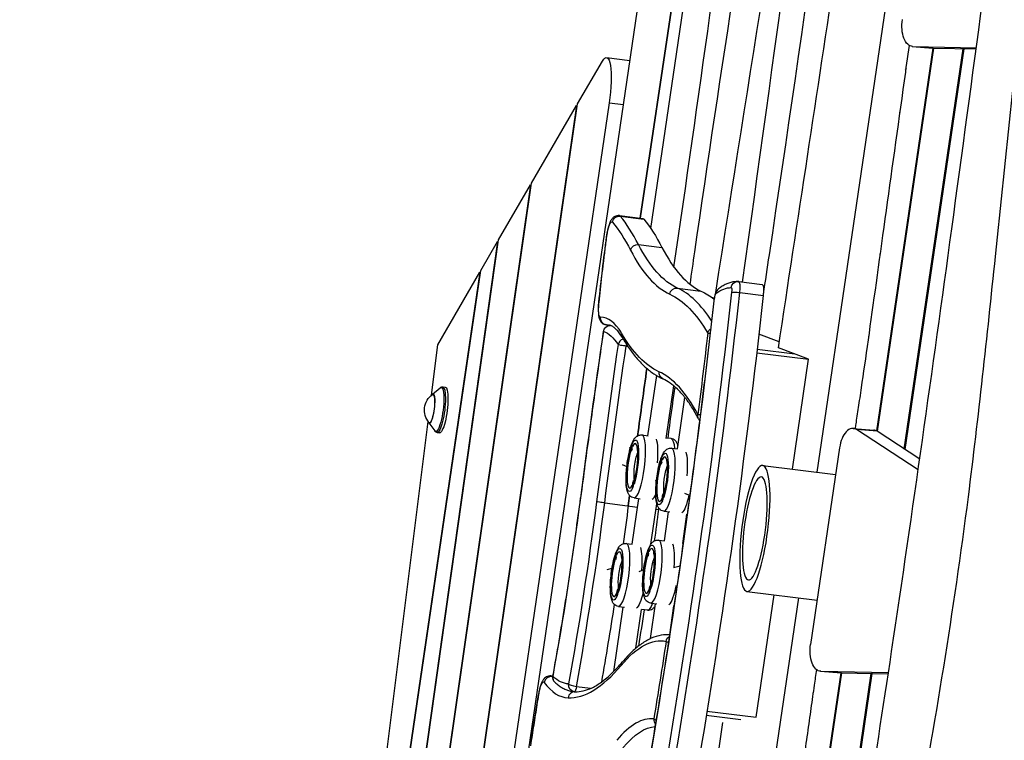
# Model space of a CAD drawing. Units: millimetres. Extents: x -8092 to 5597, y -7084 to 8160.
# Drawn here: x -1755 to -902, y 4592 to 5216 of the extents above; entities that cross this region are included whole.
import ezdxf

# ---------------------------------------------------------------- set-up
doc = ezdxf.new("R2010")
doc.units = ezdxf.units.MM
doc.header["$LTSCALE"] = 20
doc.linetypes.add('HIDDEN', pattern=[9.525, 6.35, -3.175])
doc.layers.add('2d', color=230, linetype='Continuous')
doc.layers.add('CSA-SafetyZone', color=63, linetype='HIDDEN')

msp = doc.modelspace()

# ---------------------------------------------------------------- linework, layer by layer
at = {"layer": '2d'}
for p, q in [((-1208.39, 5035.05), (-1156.32, 5389.58)), ((-1179.23, 5302.78), (-1217.98, 5044.1)), ((-1217.36, 5044.02), (-1178.39, 5304.24)), ((-1064.25, 4823.97), (-1000.73, 5256.48)), ((-1397.65, 4015.85), (-1218.59, 5235.02)), ((-964.06, 5191.49), (-1012.97, 4859.79)), ((-963.43, 5191.47), (-1012.4, 4859.45)), ((-988.9, 4844.13), (-937.96, 5190.95)), ((-937.34, 5190.94), (-988.33, 4843.76)), ((-981.94, 5192.95), (-964.15, 5191.49)), ((-981.6, 5192.93), (-926.41, 5191.82)), ((-981.6, 5192.93), (-963.81, 5191.48)), ((-963.81, 5191.48), (-926.56, 5190.72)), ((-1271.91, 5143.22), (-1250.43, 5180.2)), ((-1246.87, 5183.3), (-1226.56, 5180.76)), ((-990.37, 5151.12), (-991, 5151.12)), ((-1272.75, 5141.78), (-1435.08, 4020.53)), ((-1434.46, 4020.45), (-1271.91, 5143.22)), ((-1244.53, 5144.08), (-1410.01, 4017.39)), ((-1311.8, 5074.55), (-1272.75, 5141.78)), ((-1272.75, 5141.78), (-1272.13, 5141.71)), ((-1244.53, 5144.08), (-1232.17, 5142.54)), ((-993.15, 5135.75), (-992.52, 5135.75)), ((-1312.63, 5073.11), (-1463.38, 4024.06)), ((-1462.76, 4023.99), (-1311.8, 5074.55)), ((-1340.44, 5025.24), (-1312.63, 5073.11)), ((-1312.63, 5073.11), (-1312.02, 5073.04)), ((-1001.33, 5072.36), (-1001.96, 5072.36)), ((-1004.01, 5057.56), (-1003.38, 5057.56)), ((-1235.66, 5046.31), (-1215.27, 5043.76)), ((-1234.92, 5045.84), (-1214.53, 5043.29)), ((-1451.91, 4235.52), (-1340.44, 5025.24)), ((-1341.27, 5023.81), (-1452.53, 4235.56)), ((-1355.82, 4998.75), (-1341.27, 5023.81)), ((-1341.27, 5023.81), (-1340.65, 5023.73)), ((-1219.18, 5021.33), (-1198.8, 5018.78)), ((-1009.6, 5012.72), (-1010.23, 5012.72)), ((-1498.33, 4028.43), (-1355.82, 4998.75)), ((-1356.66, 4997.31), (-1493.48, 4065.79)), ((-1393.15, 4934.5), (-1356.66, 4997.31)), ((-1356.66, 4997.31), (-1356.05, 4997.23)), ((-1012.28, 4997.93), (-1011.65, 4997.93)), ((-1185.43, 4983.54), (-1165.04, 4980.99)), ((-1175.32, 4987.48), (-1174.31, 4987.36)), ((-1132.26, 4989.16), (-1111.87, 4986.61)), ((-1153.38, 4974.51), (-1155.69, 4975.39)), ((-1131.37, 4979.64), (-1110.98, 4977.09)), ((-1016.81, 4965.46), (-1016.18, 4965.46)), ((-1016.8, 4965.5), (-1016.18, 4965.5)), ((-1247.11, 4951.66), (-1243.76, 4951.24)), ((-1247, 4951.65), (-1243.8, 4951.26)), ((-1097.16, 4936.95), (-1114.77, 4943.68)), ((-1020.18, 4941.5), (-1019.55, 4941.5)), ((-1398.62, 4890.71), (-1393.15, 4934.5)), ((-1229.89, 4933.22), (-1228.4, 4933.04)), ((-1071.71, 4921.87), (-1097.93, 4931.89)), ((-1020.47, 4935.01), (-1021.1, 4935.01)), ((-1116.66, 4927.47), (-1071.71, 4921.85)), ((-1116.3, 4930.56), (-1083.82, 4926.5)), ((-1085.69, 4826.65), (-1071.71, 4921.87)), ((-1210.92, 4855.61), (-1203.36, 4907.72)), ((-1397.78, 4891.66), (-1390.94, 4897.22)), ((-1388.75, 4897.97), (-1386.63, 4897.82)), ((-1195.08, 4853.32), (-1188.49, 4898.79)), ((-1185.27, 4844.14), (-1178.9, 4888.79)), ((-1501.73, 4065.79), (-1401.46, 4867.95)), ((-1400.88, 4866.83), (-1395.62, 4859.76)), ((-1393.69, 4858.49), (-1391.59, 4858.11)), ((-1216.13, 4856.28), (-1210.91, 4855.63)), ((-1033.05, 4861.93), (-1015.26, 4860.48)), ((-1012.45, 4859.48), (-1030.24, 4860.93)), ((-976.81, 4826.11), (-1030.24, 4860.93)), ((-975.49, 4835.39), (-1012.45, 4859.48)), ((-1224.78, 4848.44), (-1224.99, 4848.47)), ((-1224.74, 4848.43), (-1224.94, 4848.45)), ((-1190.89, 4853.13), (-1195.03, 4853.65)), ((-1227.18, 4845.48), (-1226.12, 4845.04)), ((-1225.4, 4842.47), (-1225.74, 4842.52)), ((-1225.01, 4842.78), (-1225.1, 4842.64)), ((-1190.42, 4844.79), (-1185.27, 4844.15)), ((-1169.43, 4841.88), (-1169.36, 4842.33)), ((-1169.38, 4842.16), (-1169.39, 4842.16)), ((-1044.9, 4845.29), (-1070.04, 4674.81)), ((-1233.26, 4830.68), (-1229.25, 4829.02)), ((-1199.69, 4830.98), (-1200.02, 4831.02)), ((-1199.29, 4831.28), (-1199.38, 4831.15)), ((-1199.07, 4836.95), (-1199.28, 4836.98)), ((-1199.03, 4836.94), (-1199.23, 4836.96)), ((-1111.51, 4829.88), (-1048.34, 4821.98)), ((-1172.91, 4820.46), (-1172.28, 4820.19)), ((-1223.12, 4816.7), (-1223.45, 4816.74)), ((-1223.11, 4816.69), (-1223.4, 4816.72)), ((-1204.64, 4816.83), (-1203.65, 4816.47)), ((-1223.99, 4810.76), (-1224.19, 4810.78)), ((-1197.4, 4805.21), (-1197.73, 4805.25)), ((-1197.39, 4805.19), (-1197.68, 4805.23)), ((-1179.26, 4805.77), (-1174.5, 4803.74)), ((-1248.43, 4797.39), (-1219.88, 4793.82)), ((-1224.55, 4761.62), (-1218.81, 4801.19)), ((-1222.95, 4801.71), (-1217.67, 4801.05)), ((-1208.36, 4761.77), (-1203.28, 4796.77)), ((-1198.27, 4799.27), (-1198.48, 4799.29)), ((-1201.82, 4791.56), (-1204, 4791.83)), ((-1197.24, 4790.22), (-1192.06, 4789.57)), ((-1196.6, 4764.57), (-1193.02, 4789.69)), ((-1180.76, 4762.31), (-1177.15, 4787.71)), ((-1176.7, 4787.65), (-1177.17, 4787.71)), ((-1229.77, 4762.29), (-1224.55, 4761.64)), ((-1201.75, 4765.22), (-1196.6, 4764.57)), ((-1180.22, 4762.53), (-1180.72, 4762.59)), ((-1238.42, 4754.45), (-1238.62, 4754.48)), ((-1238.38, 4754.44), (-1238.58, 4754.46)), ((-1210.41, 4757.38), (-1210.61, 4757.4)), ((-1210.36, 4757.36), (-1210.56, 4757.39)), ((-1239.04, 4748.48), (-1239.37, 4748.52)), ((-1238.64, 4748.78), (-1238.73, 4748.65)), ((-1211.02, 4751.41), (-1211.36, 4751.45)), ((-1210.63, 4751.71), (-1210.72, 4751.58)), ((-1246.19, 4739.86), (-1242.07, 4740.8)), ((-1218.47, 4737.99), (-1214.65, 4739.79)), ((-1188.8, 4741.6), (-1183.04, 4742.81)), ((-1236.75, 4722.7), (-1237.08, 4722.75)), ((-1236.74, 4722.69), (-1237.03, 4722.73)), ((-1209.61, 4719.69), (-1209.81, 4719.72)), ((-1208.74, 4725.63), (-1209.07, 4725.67)), ((-1208.73, 4725.62), (-1209.02, 4725.65)), ((-1185.99, 4725.84), (-1185.5, 4725.94)), ((-1125.16, 4720.73), (-1064.39, 4713.13)), ((-1237.62, 4716.77), (-1237.83, 4716.79)), ((-1208.67, 4679.89), (-1204.36, 4710.11)), ((-1208.58, 4710.64), (-1203.4, 4709.99)), ((-1160.05, 4171.73), (-1080.24, 4715.11)), ((-1117.25, 4611.81), (-1101.68, 4717.8)), ((-1240.52, 4651.5), (-1232.44, 4707.2)), ((-1236.59, 4707.72), (-1231.31, 4707.06)), ((-1221.45, 4671.5), (-1216.56, 4705.21)), ((-1211.34, 4704.56), (-1216.62, 4705.22)), ((-1192.04, 4683.16), (-1188.48, 4708.13)), ((-1188.15, 4708.09), (-1188.51, 4708.13)), ((-1043.89, 4650.15), (-1105.01, 4235.66)), ((-1043.27, 4650.11), (-1104.38, 4235.65)), ((-1061.45, 4651.58), (-1043.66, 4650.13)), ((-1061.11, 4651.57), (-1002.6, 4650.38)), ((-1061.11, 4651.57), (-1043.32, 4650.11)), ((-1043.32, 4650.11), (-1002.76, 4649.29)), ((-1294.83, 4647.53), (-1293.33, 4647.34)), ((-1294.01, 4646.95), (-1293.39, 4646.88)), ((-1088.96, 4162.84), (-1017.47, 4649.59)), ((-1016.85, 4649.58), (-1088.35, 4162.77)), ((-1260.68, 4636.7), (-1272.86, 4638.22)), ((-1068.24, 4632.67), (-1067.61, 4632.67)), ((-1159.81, 4617.12), (-1117.25, 4611.8)), ((-1160.39, 4613.47), (-1130.4, 4609.72))]:
    msp.add_line(p, q, dxfattribs=at)
at = {"layer": '2d', "extrusion": (0, 0, -1)}
for centre, radius, start, end in [((1243.67, 4945.12), 6, 8.14809, 92.92461), ((1387.59, 4877.78), 17, 320.96598, 53.28405), ((1161.85, 4873.22), 6, 313.15527, 332.12916), ((1287.41, 4646.35), 6, 312.67989, 10.31028)]:
    msp.add_arc(centre, radius, start, end, dxfattribs=at)
for centre, major_axis, ratio, start_param, end_param in [((-980.31, 5212.88), (1.63, 19.93), 0.526691, 3.109246, 4.835039), ((-1251.21, 5148.57), (4.34, 34.73), 0.206375, -0.452075, 1.674491), ((-1235.89, 5040.03), (4.63, 3.81), 0.960297, 3.974293, 5.54509), ((-1217.75, 5023.91), (2.48, 19.85), 0.206375, 0, 0.193046), ((-1366.04, 4131.59), (116.71, 933.66), 0.206375, 0.193046, 0.292056), ((-1243.97, 5027.19), (1.74, 13.89), 0.206375, -1.53157, 0.193046), ((-1392.25, 4134.87), (115.96, 927.71), 0.206375, 0.193046, 0.292056), ((-1167.61, 5002.54), (49.15, 393.21), 0.206375, 4.606659, 4.751615), ((-1240.94, 5027.36), (-5.95, 0.79), 0.038372, -0.208024, 0), ((-1220.25, 5015.67), (5.33, 2.76), 0.937039, 3.773828, 5.344624), ((-1072.18, 5801.15), (102.58, 820.67), 0.206375, 3.205858, 3.433649), ((-1186.25, 4977.61), (2.48, 5.46), 0.976453, 4.416822, 5.987618), ((-1179.72, 4645.48), (42.29, 338.35), 0.206375, -0.198584, -0.020125), ((-1133.02, 4983.21), (0.16, 6), 0.978275, -1.475672, 0), ((-1139.32, 4979.97), (0.5, 3.97), 0.206375, -0.020125, 1.504641), ((-1113.11, 4976.69), (1.24, 9.92), 0.206375, 0, 1.504641), ((-1469.01, 4917.83), (192.9, 1543.23), 0.206375, 1.504641, 1.773878), ((-1316.94, 4076.88), (113.1, 904.82), 0.206375, 0.064265, 0.26314), ((-1442.8, 4914.55), (193.65, 1549.18), 0.206375, 1.504641, 1.773878), ((-1290.72, 4073.6), (113.85, 910.78), 0.206375, 0.064265, 0.129979), ((-1147.39, 4974.11), (-5.96, 0.66), 0.062986, 0, 0.208288), ((-1152.36, 4974.99), (0.5, 3.97), 0.206375, 4.647973, 6.084602), ((-1132.65, 4979.4), (-5.96, 0.66), 0.064684, 0.208311, 1.779108), ((-1250.45, 4972.24), (1.74, 13.89), 0.206375, 3.114532, 4.606659), ((-1247.66, 4970.4), (-5.97, 0.61), 0.103262, 0, 0.209002), ((-1246.29, 4957.61), (-0.04, 6), 0.978115, 3.26918, 4.839976), ((-1243.67, 4945.12), (1.72, 5.75), 0.977885, 4.549537, 6.042412), ((-1285.63, 4627.94), (40.45, 323.61), 0.206375, -0.02706, 0), ((-1153.33, 4943.76), (5.18, 3.03), 0.944792, 3.822919, 4.688011), ((-795.01, 4684.79), (291.59, 2332.71), 0.206375, -1.546425, -1.48448), ((-1243.67, 4945.12), (-5.94, 0.85), 0.084354, -0.208623, 0), ((-1291.45, 4628.67), (39.71, 317.66), 0.206375, 0.034662, 0.24781), ((-1228.14, 4943.91), (5.18, 3.03), 0.944709, 3.141593, 3.822328), ((-1078.01, 5801.88), (111.76, 894.1), 0.206375, 3.205858, 3.405058), ((-1469.01, 4917.83), (182.98, 1463.85), 0.206375, 1.526803, 1.574977), ((-1153.33, 4943.76), (-5.96, 0.69), 0.043032, 0.208064, 0.94361), ((-789.19, 4684.06), (282.41, 2259.29), 0.206375, -1.546425, -1.486117), ((-1231.05, 4933.88), (-5.94, 0.85), 0.082757, 4.503794, 6.074591), ((-1231.05, 4933.88), (0.74, 5.95), 0.206375, 1.357026, 1.655475), ((-768.8, 4681.52), (282.41, 2259.29), 0.206375, -1.519534, -1.493571), ((-1195.56, 4910.38), (2.48, 5.46), 0.976453, 3.141593, 4.416822), ((-1392.45, 4878.39), (2.4, 19.16), 0.206375, -0.212421, 3.354013), ((-1391.18, 4878.23), (2.47, 19.74), 0.206375, -0.011054, 3.152646), ((-1389.07, 4877.96), (2.48, 19.86), 0.206375, -0.011054, 3.152646), ((-742.58, 4678.24), (282.41, 2259.29), 0.206375, -1.518977, -1.499235), ((-1398.78, 4879.18), (1.59, 12.7), 0.206375, -0.422258, 3.563851), ((-1398.78, 4879.18), (1.55, 12.4), 0.206375, -0.195654, 3.337247), ((-1161.85, 4873.22), (5.3, 2.8), 0.938545, 3.141593, 3.782491), ((-1161.85, 4873.22), (-5.95, 0.75), 0.004091, -0.943143, -0.20787), ((-1224.4, 4829.6), (2.79, 22.33), 0.206375, -0.598245, 2.335021), ((-1194.3, 4825.84), (3.41, 27.29), 0.206375, 0, 0.793503), ((-1224.4, 4829.6), (2.79, 22.33), 0.206375, 2.547709, 5.424131), ((-1211.09, 4843.71), (7.29, 13.11), 0.975105, 4.136553, 4.337911), ((-1219.54, 4829), (1.8, 14.39), 0.206375, 3.793984, 5.630794), ((-1198.68, 4818.11), (2.79, 22.33), 0.206375, -0.598245, 2.335021), ((-1198.68, 4818.11), (2.79, 22.33), 0.206375, 2.547709, 5.424131), ((-1185.38, 4832.22), (7.29, 13.11), 0.975105, 4.136553, 4.337911), ((-1193.83, 4817.5), (1.8, 14.39), 0.206375, 3.793984, 5.630794), ((-1209.55, 4811.98), (7.29, 13.11), 0.975105, 4.136553, 4.337911), ((-768.8, 4681.52), (282.41, 2259.29), 0.206375, -1.546425, -1.542442), ((-1204.98, 4827.18), (3.41, 27.29), 0.206375, 2.478923, 2.951165), ((-1204.98, 4827.18), (3.41, 27.29), 0.206375, 2.478923, 2.951165), ((-1179.26, 4815.68), (3.41, 27.29), 0.206375, 1.981359, 2.939047), ((-1179.26, 4815.68), (3.41, 27.29), 0.206375, 1.981359, 2.939047), ((-1402.95, 4834.81), (90.7, 725.57), 0.206375, 1.595168, 1.815952), ((-1263.35, 4801.07), (-5.95, 0.77), 0.023845, -0.207929, 0), ((-1249.64, 4797.68), (-5.95, 0.77), 0.023845, 4.50446, 6.075257), ((-1376.73, 4831.53), (91.44, 731.53), 0.206375, 1.595168, 1.640148), ((-1376.73, 4831.53), (91.44, 731.53), 0.206375, 1.595168, 1.640148), ((-1183.84, 4800.49), (7.29, 13.11), 0.975105, 4.136553, 4.337911), ((-1350.52, 4828.25), (91.44, 731.53), 0.206375, 1.595168, 1.632236), ((-742.58, 4678.24), (282.41, 2259.29), 0.206375, -1.546425, -1.545805), ((-1210.02, 4738.54), (2.79, 22.33), 0.206375, -0.598245, 2.335021), ((-1238.03, 4735.61), (2.79, 22.33), 0.206375, -0.598245, 2.335021), ((-1210.02, 4738.54), (2.79, 22.33), 0.206375, 2.547709, 5.424131), ((-1196.72, 4752.64), (7.29, 13.11), 0.975105, 4.136553, 4.337911), ((-1238.03, 4735.61), (2.79, 22.33), 0.206375, 2.547709, 5.424131), ((-1224.73, 4749.72), (7.29, 13.11), 0.975105, 4.136553, 4.337911), ((-1233.18, 4735), (1.8, 14.39), 0.206375, 3.793984, 5.630794), ((-1205.16, 4737.93), (1.8, 14.39), 0.206375, 3.793984, 5.630794), ((-1223.18, 4717.99), (7.29, 13.11), 0.975105, 4.136553, 4.337911), ((-1218.61, 4733.18), (3.41, 27.29), 0.206375, 2.045616, 2.951165), ((-1218.61, 4733.18), (3.41, 27.29), 0.206375, 2.045616, 2.951165), ((-1195.17, 4720.91), (7.29, 13.11), 0.975105, 4.136553, 4.337911), ((-1190.6, 4736.11), (3.41, 27.29), 0.206375, 1.934497, 2.939047), ((-1190.6, 4736.11), (3.41, 27.29), 0.206375, 1.934497, 2.939047), ((-1376.73, 4831.53), (91.44, 731.53), 0.206375, 1.712529, 1.806752), ((-1376.73, 4831.53), (91.44, 731.53), 0.206375, 1.712529, 1.806752), ((-1207.93, 4731.85), (3.41, 27.29), 0.206375, 2.446688, 3.141593), ((-1350.52, 4828.25), (91.44, 731.53), 0.206375, 1.714359, 1.758377), ((-1264.97, 4135.62), (67.77, 542.17), 0.206375, -0.307518, 0.017942), ((-1469.01, 4917.83), (182.98, 1463.85), 0.206375, 1.709907, 1.756561), ((-1189.38, 4676.72), (1.26, 5.87), 0.978316, 4.627531, 5.584579), ((-1059.82, 4671.52), (1.63, 19.93), 0.526691, 3.109246, 4.835039), ((-1228.42, 4655.86), (-4.59, 3.87), 0.932571, -0.608571, 0), ((-1303.13, 4628.41), (1.74, 13.89), 0.206375, -1.398712, 0.216144), ((-1218.84, 5085.83), (56.49, 451.89), 0.206375, 3.350153, 3.357737), ((-1287.41, 4646.35), (-5.9, 1.07), 0.254754, -0.21507, 0), ((-1224.66, 5086.56), (55.74, 445.93), 0.206375, 3.133961, 3.288041), ((-1273.87, 4639.82), (0.52, 5.98), 0.978445, 3.194304, 4.748558), ((-1273.87, 4639.82), (-5.91, 1.05), 0.237483, 4.498305, 6.069101), ((-1273.87, 4639.82), (0.74, 5.95), 0.206375, 1.815952, 3.08705), ((-1106.48, 4415.83), (136.86, 1094.87), 0.206375, -1.439602, -1.398712), ((-1259.15, 4134.89), (58.59, 468.75), 0.206375, -0.307518, -0.041124)]:
    msp.add_ellipse(centre, major_axis=major_axis, ratio=ratio, start_param=start_param, end_param=end_param, dxfattribs=at)
at = {"layer": '2d'}
for centre, major_axis, ratio, start_param, end_param in [((-962.52, 5211.43), (1.63, 19.93), 0.526691, 3.141593, 3.173939), ((-1238.14, 5026.46), (2.48, 19.85), 0.206375, -0.193046, 0), ((-1386.43, 4134.14), (116.71, 933.66), 0.206375, -0.292056, -0.193046), ((-1051.79, 5798.61), (102.58, 820.67), 0.206375, 2.849537, 3.077328), ((-1078.01, 5801.88), (103.33, 826.62), 0.206375, 2.849537, 3.077328), ((-1311.11, 4076.15), (113.85, 910.78), 0.206375, -0.241614, -0.064265), ((-1146.21, 4978.17), (-3.62, 4.78), 0.959243, 0, 0.818787), ((-1133.5, 4979.24), (1.24, 9.92), 0.206375, -1.504641, 0), ((-1469.01, 4917.83), (184.47, 1475.75), 0.206375, 4.505343, 4.776805), ((-1463.19, 4917.1), (193.65, 1549.18), 0.206375, 4.509307, 4.778545), ((-1291.45, 4628.67), (41.2, 329.56), 0.206375, -0.263466, 0.02706), ((-1244.63, 4971.51), (2.48, 19.85), 0.206375, 3.141593, 3.168653), ((-795.01, 4684.79), (283.16, 2265.24), 0.206375, 1.486117, 1.546425), ((-1231.05, 4933.88), (5.08, 3.19), 0.948582, 1.2737, 2.431385), ((-768.8, 4681.52), (282.41, 2259.29), 0.206375, 1.493571, 1.519534), ((-1316.94, 4076.88), (104.67, 837.35), 0.206375, -0.28666, -0.064265), ((-1219.54, 4829), (3.41, 27.29), 0.206375, 3.141593, 6.283185), ((-1034.68, 4842), (1.63, 19.93), 0.526691, -0.277647, 1.448146), ((-1016.89, 4840.54), (1.63, 19.93), 0.526691, -0.277647, 0), ((-1225.36, 4845.49), (0.37, 2.98), 0.206375, -0.08299, 3.058603), ((-1225.36, 4845.49), (0.37, 2.98), 0.206375, 3.058603, 6.200195), ((-1211.09, 4843.71), (7.29, 13.11), 0.975105, 1.743916, 1.945274), ((-1224.4, 4829.6), (2.42, 19.35), 0.206375, 3.985585, 6.84401), ((-1208.86, 4827.66), (3.41, 27.29), 0.206375, -1.377513, -0.380644), ((-1208.86, 4827.66), (3.41, 27.29), 0.206375, -1.377513, -0.380644), ((-1224.4, 4829.6), (2.42, 19.35), 0.206375, 0.861005, 3.656553), ((-1224.98, 4845.44), (0.37, 2.98), 0.206375, 3.245785, 4.442217), ((-1198.68, 4818.11), (2.42, 19.35), 0.206375, 3.985585, 6.84401), ((-1193.83, 4817.5), (3.41, 27.29), 0.206375, 3.141593, 6.283185), ((-1183.15, 4816.17), (3.41, 27.29), 0.206375, -1.366928, -0.368526), ((-1183.15, 4816.17), (3.41, 27.29), 0.206375, -1.366928, -0.368526), ((-1198.68, 4818.11), (2.42, 19.35), 0.206375, 0.861005, 3.656553), ((-1199.65, 4834), (0.37, 2.98), 0.206375, -0.08299, 3.058603), ((-1199.65, 4834), (0.37, 2.98), 0.206375, 3.058603, 6.200195), ((-1185.38, 4832.22), (7.29, 13.11), 0.975105, 1.743916, 1.945274), ((-1199.26, 4833.95), (0.37, 2.98), 0.206375, 3.245785, 4.442217), ((-1118.33, 4775.3), (6.82, 54.58), 0.206375, 3.141593, 9.424778), ((-1223.82, 4813.76), (0.37, 2.98), 0.206375, -0.08299, 3.058603), ((-1223.82, 4813.76), (0.37, 2.98), 0.206375, 3.058603, 6.200195), ((-1209.55, 4811.98), (7.29, 13.11), 0.975105, 1.743916, 1.945274), ((-768.8, 4681.52), (282.41, 2259.29), 0.206375, 1.542442, 1.546425), ((-1198.1, 4802.27), (0.37, 2.98), 0.206375, -0.08299, 3.058603), ((-1198.1, 4802.27), (0.37, 2.98), 0.206375, 3.058603, 6.200195), ((-1183.84, 4800.49), (7.29, 13.11), 0.975105, 1.743916, 1.945274), ((-1402.95, 4834.81), (82.26, 658.1), 0.206375, 4.448996, 4.688017), ((-1397.12, 4834.08), (91.44, 731.53), 0.206375, 4.467233, 4.688017), ((-1233.18, 4735), (3.41, 27.29), 0.206375, 3.141593, 6.283185), ((-1205.16, 4737.93), (3.41, 27.29), 0.206375, 3.141593, 6.283185), ((-1194.48, 4736.59), (3.41, 27.29), 0.206375, -1.356327, -0.368526), ((-1194.48, 4736.59), (3.41, 27.29), 0.206375, -1.356327, -0.368526), ((-1239, 4751.5), (0.37, 2.98), 0.206375, -0.08299, 3.058603), ((-1239, 4751.5), (0.37, 2.98), 0.206375, 3.058603, 6.200195), ((-1224.73, 4749.72), (7.29, 13.11), 0.975105, 1.743916, 1.945274), ((-1238.03, 4735.61), (2.42, 19.35), 0.206375, 3.985585, 6.84401), ((-1222.5, 4733.67), (3.41, 27.29), 0.206375, -1.347099, -0.380644), ((-1222.5, 4733.67), (3.41, 27.29), 0.206375, -1.347099, -0.380644), ((-1210.98, 4754.43), (0.37, 2.98), 0.206375, -0.08299, 3.058603), ((-1210.98, 4754.43), (0.37, 2.98), 0.206375, 3.058603, 6.200195), ((-1196.72, 4752.64), (7.29, 13.11), 0.975105, 1.743916, 1.945274), ((-1210.6, 4754.38), (0.37, 2.98), 0.206375, 3.245785, 4.442217), ((-1210.02, 4738.54), (2.42, 19.35), 0.206375, 3.985585, 6.84401), ((-1238.03, 4735.61), (2.42, 19.35), 0.206375, 0.861005, 3.656553), ((-1238.61, 4751.45), (0.37, 2.98), 0.206375, 3.245785, 4.442217), ((-1210.02, 4738.54), (2.42, 19.35), 0.206375, 0.861005, 3.656553), ((-1237.45, 4719.77), (0.37, 2.98), 0.206375, -0.08299, 3.058603), ((-1237.45, 4719.77), (0.37, 2.98), 0.206375, 3.058603, 6.200195), ((-1223.18, 4717.99), (7.29, 13.11), 0.975105, 1.743916, 1.945274), ((-1209.44, 4722.69), (0.37, 2.98), 0.206375, -0.08299, 3.058603), ((-1209.44, 4722.69), (0.37, 2.98), 0.206375, 3.058603, 6.200195), ((-1195.17, 4720.91), (7.29, 13.11), 0.975105, 1.743916, 1.945274), ((-1189.38, 4676.72), (-5.93, 0.92), 0.135678, 0.209837, 0.947877), ((-1193.96, 5339.72), (88.87, 710.93), 0.206375, 3.15941, 3.449111), ((-1042.03, 4670.06), (1.63, 19.93), 0.526691, 3.141593, 3.173939), ((-1295, 4641.17), (4.85, 3.54), 0.955706, 0.793743, 2.364539), ((-1224.66, 5086.56), (57.23, 457.84), 0.206375, 2.925449, 3.15941), ((-1297.31, 4627.68), (2.48, 19.85), 0.206375, -0.216144, 0), ((-1287.41, 4646.35), (4.07, 4.41), 0.967999, 2.176043, 3.141593), ((-1274.37, 4627.85), (0.23, 6), 0.978318, 0, 1.486527), ((-1299.84, 4630.41), (-5.92, 0.96), 0.16755, 0, 0.210894), ((-1264.97, 4135.62), (59.34, 474.7), 0.206375, 0.002774, 0.307518), ((-1200.08, 4609.62), (0.66, 5.96), 0.978469, 1.557645, 2.453256), ((-1200.08, 4609.62), (-5.92, 0.97), 0.180722, 0.211401, 0.951627)]:
    msp.add_ellipse(centre, major_axis=major_axis, ratio=ratio, start_param=start_param, end_param=end_param, dxfattribs=at)
at = {"layer": '2d', "extrusion": (0, 0, -1)}
msp.add_ellipse((-1118.33, 4775.3), major_axis=(5.58, 44.65), ratio=0.206375, dxfattribs=at)
at = {"layer": '2d'}
for points, knots in [([(-998.13, 4410.01), (-992.06, 4442.65), (-986, 4475.27), (-962.25, 4605.89), (-945.88, 4704.11), (-924.45, 4872.06), (-917.04, 4941.52), (-900.68, 5099.59), (-891.86, 5188.26), (-869.45, 5362.57), (-855.32, 5448.13), (-827.83, 5598.29), (-815.21, 5663.07), (-781.47, 5838.87), (-761.17, 5950.05), (-738.87, 6095.22), (-733.93, 6128.83), (-729.16, 6162.47)], [0.001486, 0.001486, 0.001486, 0.001486, 10.000047, 10.000047, 40.008043, 40.008043, 61.082491, 61.082491, 87.956775, 87.956775, 114.065223, 114.065223, 133.945132, 133.945132, 167.992845, 167.992845, 178.2427, 178.2427, 178.2427, 178.2427]), ([(-1062.94, 4276.02), (-1057.31, 4308.69), (-1051.77, 4341.37), (-1030.02, 4472.18), (-1014.58, 4570.45), (-981.54, 4790.76), (-964.37, 4912.76), (-929.74, 5166.13), (-912.29, 5297.56), (-877.58, 5552.58), (-860.53, 5676.1), (-840.78, 5819.87), (-838.01, 5840.04), (-835.25, 5860.21)], [0, 0, 0, 0, 10.000043, 10.000043, 40.001053, 40.001053, 77.233885, 77.233885, 117.29568, 117.29568, 154.844711, 154.844711, 160.970498, 160.970498, 160.970498, 160.970498]), ([(-1110.87, 4978.21), (-1109.16, 4989.58), (-1076.87, 5204.36), (-1046.37, 5419.86), (-1019.52, 5624.55)], [0.7350756, 0.7350756, 0.7350756, 0.7350756, 0.7466369, 0.9535158, 0.9535158, 0.9535158, 0.9535158]), ([(-1174.4, 4986.75), (-1173.07, 4996.13), (-1149.19, 5162.88), (-1122.76, 5328.71), (-1099.26, 5485.73)], [0.7249092, 0.7249092, 0.7249092, 0.7249092, 0.7344191, 0.8940927, 0.8940927, 0.8940927, 0.8940927]), ([(-1031.29, 4861.79), (-1031.08, 4863.1), (-1030.86, 4864.45), (-1029.96, 4870.22), (-1029.22, 4874.98), (-1027.64, 4885.45), (-1026.79, 4891.15), (-1024.1, 4909.52), (-1022.1, 4923.45), (-1015.62, 4969.26), (-1010.65, 5005.14), (-1000.02, 5081.84), (-994.37, 5122.66), (-987.26, 5173.33), (-985.81, 5183.56), (-984.38, 5193.72)], [0.4325327, 0.4325327, 0.4325327, 0.4325327, 0.4375, 0.4375, 0.453125, 0.453125, 0.46875, 0.46875, 0.5, 0.5, 0.5625, 0.5625, 0.625, 0.625, 0.6408655, 0.6408655, 0.6408655, 0.6408655]), ([(-1235.66, 5046.31), (-1236.42, 5046.4), (-1237.19, 5046.36), (-1238.63, 5046.05), (-1239.27, 5045.78), (-1240.48, 5045.1), (-1240.98, 5044.68), (-1242.02, 5043.65), (-1242.44, 5043.06), (-1243.48, 5041.41), (-1243.94, 5040.35), (-1244.8, 5038.01), (-1245.18, 5036.74), (-1245.87, 5034.02), (-1246.18, 5032.57), (-1246.61, 5030.11), (-1246.76, 5029.14), (-1246.89, 5028.16)], [1.674491, 1.674491, 1.674491, 1.674491, 1.74634, 1.74634, 1.82566, 1.82566, 1.928695, 1.928695, 2.092413, 2.092413, 2.398727, 2.398727, 2.705041, 2.705041, 3.011355, 3.011355, 3.206061, 3.206061, 3.206061, 3.206061]), ([(-1246.89, 5028.16), (-1247.39, 5024.35), (-1247.89, 5020.54), (-1248.86, 5012.92), (-1249.33, 5009.11), (-1250.25, 5001.48), (-1250.7, 4997.67), (-1251.58, 4990.04), (-1252.01, 4986.23), (-1252.84, 4978.62), (-1253.24, 4974.81), (-1253.63, 4971.01)], [3.2060606, 3.2060606, 3.2060606, 3.2060606, 3.235052, 3.235052, 3.2640433, 3.2640433, 3.2930347, 3.2930347, 3.322026, 3.322026, 3.3510174, 3.3510174, 3.3510174, 3.3510174]), ([(-1149.84, 4982.96), (-1150.37, 4982.55), (-1150.71, 4982.18), (-1151.39, 4981.34), (-1151.63, 4980.93), (-1152.12, 4979.99), (-1152.3, 4979.51), (-1152.62, 4978.55), (-1152.75, 4978.09), (-1152.98, 4977.13), (-1153.07, 4976.65), (-1153.23, 4975.7), (-1153.3, 4975.24), (-1153.35, 4974.77)], [1.873075, 1.873075, 1.873075, 1.873075, 1.993207, 1.993207, 2.181308, 2.181308, 2.468634, 2.468634, 2.75596, 2.75596, 3.043286, 3.043286, 3.309704, 3.309704, 3.309704, 3.309704]), ([(-1132.86, 4989.21), (-1134.04, 4989.24), (-1135.23, 4989.17), (-1137.58, 4988.84), (-1138.75, 4988.58), (-1141.05, 4987.88), (-1142.19, 4987.44), (-1144.43, 4986.41), (-1145.53, 4985.82), (-1147.7, 4984.5), (-1148.77, 4983.76), (-1149.84, 4982.96)], [1.6946161, 1.6946161, 1.6946161, 1.6946161, 1.7303077, 1.7303077, 1.7659994, 1.7659994, 1.8016911, 1.8016911, 1.8373828, 1.8373828, 1.8730745, 1.8730745, 1.8730745, 1.8730745]), ([(-1132.26, 4989.16), (-1132.3, 4989.17), (-1132.34, 4989.17), (-1132.42, 4989.18), (-1132.46, 4989.18), (-1132.54, 4989.19), (-1132.58, 4989.19), (-1132.66, 4989.2), (-1132.7, 4989.2), (-1132.78, 4989.2), (-1132.82, 4989.21), (-1132.86, 4989.21)], [1.67449083, 1.67449083, 1.67449083, 1.67449083, 1.67851587, 1.67851587, 1.68254092, 1.68254092, 1.68656597, 1.68656597, 1.69059101, 1.69059101, 1.69461606, 1.69461606, 1.69461606, 1.69461606]), ([(-1208.97, 4577.48), (-1204.57, 4603.45), (-1200.31, 4629.59), (-1192.04, 4682.13), (-1188.04, 4708.53), (-1180.31, 4761.5), (-1176.59, 4788.08), (-1169.44, 4841.34), (-1166.01, 4868.02), (-1159.45, 4921.4), (-1156.32, 4948.1), (-1153.35, 4974.77)], [6.1798336, 6.1798336, 6.1798336, 6.1798336, 6.2341261, 6.2341261, 6.2884187, 6.2884187, 6.3427112, 6.3427112, 6.3970037, 6.3970037, 6.4512962, 6.4512962, 6.4512962, 6.4512962]), ([(-1253.63, 4971.01), (-1253.78, 4969.54), (-1253.89, 4968.07), (-1253.99, 4965.26), (-1254, 4963.92), (-1253.88, 4961.39), (-1253.77, 4960.21), (-1253.36, 4957.94), (-1253.12, 4956.87), (-1252.22, 4955.11), (-1251.93, 4954.63), (-1250.99, 4953.49), (-1250.25, 4952.8), (-1248.57, 4951.98), (-1247.85, 4951.75), (-1247.11, 4951.66)], [3.351017, 3.351017, 3.351017, 3.351017, 3.644031, 3.644031, 3.937044, 3.937044, 4.230057, 4.230057, 4.52307, 4.52307, 4.624233, 4.624233, 4.745904, 4.745904, 4.816083, 4.816083, 4.816083, 4.816083]), ([(-1233.32, 4940.89), (-1234.18, 4942.37), (-1235.05, 4943.68), (-1236.78, 4945.98), (-1237.63, 4946.97), (-1239.3, 4948.62), (-1240.11, 4949.29), (-1241.66, 4950.35), (-1242.39, 4950.73), (-1243.81, 4951.29), (-1244.49, 4951.46), (-1245.18, 4951.55)], [1.4110252, 1.4110252, 1.4110252, 1.4110252, 1.4637184, 1.4637184, 1.5164115, 1.5164115, 1.5691046, 1.5691046, 1.6217977, 1.6217977, 1.6744908, 1.6744908, 1.6744908, 1.6744908]), ([(-1249.61, 4945.97), (-1250.98, 4936.39), (-1252.34, 4926.8), (-1255.04, 4907.61), (-1256.38, 4898.01), (-1259.03, 4878.8), (-1260.34, 4869.19), (-1262.94, 4849.96), (-1264.23, 4840.35), (-1266.79, 4821.1), (-1268.05, 4811.47), (-1269.3, 4801.84)], [3.15897047, 3.15897047, 3.15897047, 3.15897047, 3.17135947, 3.17135947, 3.18374847, 3.18374847, 3.19613747, 3.19613747, 3.20852648, 3.20852648, 3.22091548, 3.22091548, 3.22091548, 3.22091548]), ([(-1233.32, 4940.89), (-1231.26, 4937.37), (-1229.16, 4934.07), (-1224.82, 4927.9), (-1222.6, 4925.04), (-1218.04, 4919.76), (-1215.69, 4917.35), (-1210.88, 4912.98), (-1208.41, 4911.03), (-1203.33, 4907.61), (-1200.72, 4906.13), (-1198.04, 4904.92)], [4.5526179, 4.5526179, 4.5526179, 4.5526179, 4.592458, 4.592458, 4.6322982, 4.6322982, 4.6721383, 4.6721383, 4.7119784, 4.7119784, 4.7518186, 4.7518186, 4.7518186, 4.7518186]), ([(-1390.94, 4897.22), (-1390.84, 4897.31), (-1390.72, 4897.39), (-1390.49, 4897.55), (-1390.36, 4897.62), (-1390.08, 4897.75), (-1389.94, 4897.81), (-1389.62, 4897.9), (-1389.46, 4897.94), (-1389.11, 4897.98), (-1388.93, 4897.99), (-1388.75, 4897.97)], [2.4056489, 2.4056489, 2.4056489, 2.4056489, 2.4459223, 2.4459223, 2.4861957, 2.4861957, 2.5264691, 2.5264691, 2.5667425, 2.5667425, 2.6070158, 2.6070158, 2.6070158, 2.6070158]), ([(-1167.16, 4870.42), (-1169.1, 4874.1), (-1171.09, 4877.51), (-1175.12, 4883.77), (-1177.16, 4886.62), (-1181.28, 4891.76), (-1183.37, 4894.06), (-1187.55, 4898.09), (-1189.65, 4899.82), (-1193.85, 4902.76), (-1195.95, 4903.97), (-1198.04, 4904.92)], [1.3878306, 1.3878306, 1.3878306, 1.3878306, 1.4323097, 1.4323097, 1.4767888, 1.4767888, 1.5212678, 1.5212678, 1.5657469, 1.5657469, 1.6102259, 1.6102259, 1.6102259, 1.6102259]), ([(-1393.69, 4858.49), (-1393.87, 4858.52), (-1394.04, 4858.57), (-1394.36, 4858.7), (-1394.52, 4858.77), (-1394.8, 4858.94), (-1394.92, 4859.04), (-1395.16, 4859.23), (-1395.26, 4859.33), (-1395.46, 4859.54), (-1395.54, 4859.65), (-1395.62, 4859.76)], [5.7707161, 5.7707161, 5.7707161, 5.7707161, 5.8109895, 5.8109895, 5.8512629, 5.8512629, 5.8915363, 5.8915363, 5.9318097, 5.9318097, 5.9720831, 5.9720831, 5.9720831, 5.9720831]), ([(-1224.96, 4848.46), (-1224.22, 4850.35), (-1223.48, 4851.93), (-1221.79, 4854.08), (-1221.16, 4854.76), (-1219.4, 4855.85), (-1218.33, 4856.28), (-1216.77, 4856.34), (-1216.45, 4856.32), (-1216.13, 4856.28)], [5.5150987, 5.5150987, 5.5150987, 5.5150987, 5.8702836, 5.8702836, 6.0352395, 6.0352395, 6.1669682, 6.1669682, 6.2001955, 6.2001955, 6.2001955, 6.2001955]), ([(-1184.89, 4846.77), (-1185.08, 4847.46), (-1185.3, 4848.13), (-1185.95, 4849.6), (-1186.39, 4850.41), (-1187.83, 4851.9), (-1188.76, 4852.59), (-1190.26, 4853.02), (-1190.57, 4853.09), (-1190.89, 4853.13)], [5.8954971, 5.8954971, 5.8954971, 5.8954971, 6.0362632, 6.0362632, 6.2012192, 6.2012192, 6.3329478, 6.3329478, 6.3661751, 6.3661751, 6.3661751, 6.3661751]), ([(-1222.95, 4801.71), (-1223.75, 4801.81), (-1224.51, 4802.08), (-1225.85, 4802.82), (-1226.4, 4803.31), (-1227.46, 4804.49), (-1227.86, 4805.19), (-1228.92, 4807.47), (-1229.25, 4809.07), (-1229.83, 4813.19), (-1229.96, 4815.8), (-1229.9, 4821.11), (-1229.76, 4823.72), (-1229.29, 4828.98), (-1228.96, 4831.61), (-1228.13, 4836.74), (-1227.63, 4839.22), (-1226.74, 4842.92), (-1226.37, 4844.25), (-1225.99, 4845.49)], [3.058603, 3.058603, 3.058603, 3.058603, 3.141653, 3.141653, 3.236175, 3.236175, 3.376844, 3.376844, 3.711737, 3.711737, 4.121204, 4.121204, 4.466235, 4.466235, 4.801138, 4.801138, 5.136141, 5.136141, 5.3407, 5.3407, 5.3407, 5.3407]), ([(-1220.53, 4845.11), (-1220.53, 4845.11), (-1220.52, 4845.09), (-1220.47, 4844.94), (-1220.39, 4844.7), (-1220.22, 4843.89), (-1220.12, 4843.25), (-1219.95, 4841.51), (-1219.89, 4840.35), (-1219.86, 4837.61), (-1219.91, 4836), (-1220.13, 4832.55), (-1220.31, 4830.7), (-1220.78, 4827.02), (-1221.08, 4825.17), (-1221.74, 4821.73), (-1222.12, 4820.13), (-1222.71, 4817.99), (-1222.92, 4817.31), (-1223.12, 4816.7)], [6.526475, 6.526475, 6.526475, 6.526475, 6.583115, 6.583115, 6.73279, 6.73279, 6.938834, 6.938834, 7.19636, 7.19636, 7.483993, 7.483993, 7.784472, 7.784472, 8.0882, 8.0882, 8.387898, 8.387898, 8.545456, 8.545456, 8.545456, 8.545456]), ([(-1199.24, 4836.97), (-1198.5, 4838.86), (-1197.76, 4840.44), (-1196.07, 4842.58), (-1195.44, 4843.27), (-1193.68, 4844.36), (-1192.61, 4844.79), (-1191.05, 4844.85), (-1190.73, 4844.83), (-1190.42, 4844.79)], [5.5150987, 5.5150987, 5.5150987, 5.5150987, 5.8702836, 5.8702836, 6.0352395, 6.0352395, 6.1669682, 6.1669682, 6.2001955, 6.2001955, 6.2001955, 6.2001955]), ([(-1197.24, 4790.22), (-1198.03, 4790.32), (-1198.79, 4790.58), (-1200.14, 4791.33), (-1200.69, 4791.82), (-1201.75, 4793), (-1202.14, 4793.7), (-1203.2, 4795.98), (-1203.54, 4797.58), (-1204.11, 4801.7), (-1204.24, 4804.31), (-1204.19, 4809.62), (-1204.05, 4812.23), (-1203.57, 4817.48), (-1203.24, 4820.12), (-1202.41, 4825.25), (-1201.92, 4827.73), (-1201.02, 4831.42), (-1200.66, 4832.75), (-1200.27, 4834)], [3.058603, 3.058603, 3.058603, 3.058603, 3.141653, 3.141653, 3.236175, 3.236175, 3.376844, 3.376844, 3.711737, 3.711737, 4.121204, 4.121204, 4.466235, 4.466235, 4.801138, 4.801138, 5.136141, 5.136141, 5.3407, 5.3407, 5.3407, 5.3407]), ([(-1194.82, 4833.62), (-1194.82, 4833.62), (-1194.81, 4833.6), (-1194.75, 4833.45), (-1194.68, 4833.2), (-1194.5, 4832.4), (-1194.4, 4831.76), (-1194.23, 4830.02), (-1194.17, 4828.85), (-1194.15, 4826.11), (-1194.2, 4824.51), (-1194.41, 4821.06), (-1194.59, 4819.21), (-1195.06, 4815.52), (-1195.36, 4813.68), (-1196.03, 4810.24), (-1196.4, 4808.64), (-1196.99, 4806.5), (-1197.2, 4805.82), (-1197.41, 4805.21)], [6.526475, 6.526475, 6.526475, 6.526475, 6.583115, 6.583115, 6.73279, 6.73279, 6.938834, 6.938834, 7.19636, 7.19636, 7.483993, 7.483993, 7.784472, 7.784472, 8.0882, 8.0882, 8.387898, 8.387898, 8.545456, 8.545456, 8.545456, 8.545456]), ([(-1293.31, 4647.42), (-1291.49, 4657.45), (-1289.7, 4667.56), (-1286.22, 4687.89), (-1284.53, 4698.12), (-1281.23, 4718.66), (-1279.62, 4728.99), (-1276.51, 4749.71), (-1275, 4760.1), (-1272.08, 4780.94), (-1270.66, 4791.39), (-1269.3, 4801.84)], [6.1234864, 6.1234864, 6.1234864, 6.1234864, 6.1712908, 6.1712908, 6.2190951, 6.2190951, 6.2668994, 6.2668994, 6.3147038, 6.3147038, 6.3625081, 6.3625081, 6.3625081, 6.3625081]), ([(-1238.59, 4754.47), (-1237.85, 4756.36), (-1237.11, 4757.94), (-1235.42, 4760.08), (-1234.79, 4760.77), (-1233.03, 4761.86), (-1231.96, 4762.29), (-1230.4, 4762.35), (-1230.08, 4762.33), (-1229.77, 4762.29)], [5.5150987, 5.5150987, 5.5150987, 5.5150987, 5.8702836, 5.8702836, 6.0352395, 6.0352395, 6.1669682, 6.1669682, 6.2001955, 6.2001955, 6.2001955, 6.2001955]), ([(-1210.58, 4757.4), (-1209.84, 4759.29), (-1209.1, 4760.87), (-1207.41, 4763.01), (-1206.78, 4763.69), (-1205.02, 4764.78), (-1203.95, 4765.22), (-1202.39, 4765.27), (-1202.07, 4765.26), (-1201.75, 4765.22)], [5.5150987, 5.5150987, 5.5150987, 5.5150987, 5.8702836, 5.8702836, 6.0352395, 6.0352395, 6.1669682, 6.1669682, 6.2001955, 6.2001955, 6.2001955, 6.2001955]), ([(-1208.58, 4710.64), (-1209.37, 4710.74), (-1210.13, 4711.01), (-1211.47, 4711.76), (-1212.02, 4712.24), (-1213.08, 4713.43), (-1213.48, 4714.12), (-1214.54, 4716.4), (-1214.87, 4718), (-1215.45, 4722.12), (-1215.58, 4724.74), (-1215.52, 4730.05), (-1215.39, 4732.66), (-1214.91, 4737.91), (-1214.58, 4740.55), (-1213.75, 4745.67), (-1213.25, 4748.16), (-1212.36, 4751.85), (-1211.99, 4753.18), (-1211.61, 4754.42)], [3.058603, 3.058603, 3.058603, 3.058603, 3.141653, 3.141653, 3.236175, 3.236175, 3.376844, 3.376844, 3.711737, 3.711737, 4.121204, 4.121204, 4.466235, 4.466235, 4.801138, 4.801138, 5.136141, 5.136141, 5.3407, 5.3407, 5.3407, 5.3407]), ([(-1206.15, 4754.04), (-1206.15, 4754.04), (-1206.14, 4754.02), (-1206.09, 4753.87), (-1206.01, 4753.63), (-1205.84, 4752.83), (-1205.74, 4752.18), (-1205.57, 4750.44), (-1205.51, 4749.28), (-1205.49, 4746.54), (-1205.53, 4744.93), (-1205.75, 4741.48), (-1205.93, 4739.64), (-1206.4, 4735.95), (-1206.7, 4734.11), (-1207.37, 4730.66), (-1207.74, 4729.06), (-1208.33, 4726.92), (-1208.54, 4726.24), (-1208.74, 4725.63)], [6.526475, 6.526475, 6.526475, 6.526475, 6.583115, 6.583115, 6.73279, 6.73279, 6.938834, 6.938834, 7.19636, 7.19636, 7.483993, 7.483993, 7.784472, 7.784472, 8.0882, 8.0882, 8.387898, 8.387898, 8.545456, 8.545456, 8.545456, 8.545456]), ([(-1236.59, 4707.72), (-1237.38, 4707.82), (-1238.14, 4708.08), (-1239.49, 4708.83), (-1240.03, 4709.32), (-1241.1, 4710.5), (-1241.49, 4711.2), (-1242.55, 4713.48), (-1242.89, 4715.08), (-1243.46, 4719.2), (-1243.59, 4721.81), (-1243.54, 4727.12), (-1243.4, 4729.73), (-1242.92, 4734.98), (-1242.59, 4737.62), (-1241.76, 4742.75), (-1241.27, 4745.23), (-1240.37, 4748.92), (-1240.01, 4750.25), (-1239.62, 4751.49)], [3.058603, 3.058603, 3.058603, 3.058603, 3.141653, 3.141653, 3.236175, 3.236175, 3.376844, 3.376844, 3.711737, 3.711737, 4.121204, 4.121204, 4.466235, 4.466235, 4.801138, 4.801138, 5.136141, 5.136141, 5.3407, 5.3407, 5.3407, 5.3407]), ([(-1234.16, 4751.12), (-1234.16, 4751.12), (-1234.15, 4751.1), (-1234.1, 4750.95), (-1234.03, 4750.7), (-1233.85, 4749.9), (-1233.75, 4749.26), (-1233.58, 4747.52), (-1233.52, 4746.35), (-1233.5, 4743.61), (-1233.54, 4742.01), (-1233.76, 4738.56), (-1233.94, 4736.71), (-1234.41, 4733.02), (-1234.71, 4731.18), (-1235.38, 4727.74), (-1235.75, 4726.14), (-1236.34, 4724), (-1236.55, 4723.32), (-1236.75, 4722.71)], [6.526475, 6.526475, 6.526475, 6.526475, 6.583115, 6.583115, 6.73279, 6.73279, 6.938834, 6.938834, 7.19636, 7.19636, 7.483993, 7.483993, 7.784472, 7.784472, 8.0882, 8.0882, 8.387898, 8.387898, 8.545456, 8.545456, 8.545456, 8.545456]), ([(-1211.34, 4704.56), (-1210.55, 4704.46), (-1209.75, 4704.53), (-1208.26, 4704.93), (-1207.61, 4705.26), (-1206.29, 4706.15), (-1205.74, 4706.73), (-1205.04, 4707.58), (-1204.83, 4707.86), (-1204.64, 4708.15)], [3.2245825, 3.2245825, 3.2245825, 3.2245825, 3.3076322, 3.3076322, 3.4021548, 3.4021548, 3.5428235, 3.5428235, 3.6104393, 3.6104393, 3.6104393, 3.6104393]), ([(-1191.93, 4683.15), (-1194.4, 4683.35), (-1196.89, 4683.23), (-1202.29, 4682.33), (-1205.18, 4681.43), (-1210.89, 4678.91), (-1213.71, 4677.29), (-1219.28, 4673.39), (-1222.04, 4671.1), (-1227.54, 4665.9), (-1230.28, 4662.97), (-1233.01, 4659.73)], [1.6837133, 1.6837133, 1.6837133, 1.6837133, 1.7359944, 1.7359944, 1.797498, 1.797498, 1.8590015, 1.8590015, 1.9205051, 1.9205051, 1.9820087, 1.9820087, 1.9820087, 1.9820087]), ([(-1274.14, 4633.84), (-1271.84, 4633.76), (-1269.47, 4633.98), (-1264.53, 4635.13), (-1261.95, 4636.05), (-1256.6, 4638.66), (-1253.82, 4640.35), (-1248.11, 4644.52), (-1245.17, 4647), (-1239.17, 4652.77), (-1236.11, 4656.05), (-1233.01, 4659.73)], [4.8339004, 4.8339004, 4.8339004, 4.8339004, 4.8918405, 4.8918405, 4.9497807, 4.9497807, 5.0077209, 5.0077209, 5.0656611, 5.0656611, 5.1236013, 5.1236013, 5.1236013, 5.1236013]), ([(-1135.8, 4168.7), (-1135.23, 4171.45), (-1134.66, 4174.25), (-1133.01, 4182.56), (-1131.89, 4188.45), (-1130, 4199.09), (-1129.34, 4202.94), (-1128.28, 4209.3), (-1127.91, 4211.52), (-1127.16, 4216.15), (-1126.77, 4218.57), (-1124.77, 4231.11), (-1122.99, 4242.65), (-1117.23, 4280.88), (-1112.83, 4311.21), (-1103.48, 4376.76), (-1098.52, 4411.96), (-1088.66, 4482.42), (-1083.76, 4517.67), (-1076.87, 4566.93), (-1074.66, 4582.75), (-1071.51, 4605.12), (-1070.49, 4612.35), (-1068.52, 4626.29), (-1067.57, 4632.99), (-1065.99, 4644.06), (-1065.35, 4648.54), (-1064.72, 4652.9)], [0.0382307, 0.0382307, 0.0382307, 0.0382307, 0.046875, 0.046875, 0.0625, 0.0625, 0.0703125, 0.0703125, 0.0742187, 0.0742187, 0.078125, 0.078125, 0.09375, 0.09375, 0.125, 0.125, 0.15625, 0.15625, 0.1875, 0.1875, 0.203125, 0.203125, 0.2109375, 0.2109375, 0.21875, 0.21875, 0.2243309, 0.2243309, 0.2243309, 0.2243309]), ([(-1294.83, 4647.53), (-1295.59, 4647.62), (-1296.36, 4647.58), (-1297.79, 4647.27), (-1298.44, 4647), (-1299.64, 4646.32), (-1300.14, 4645.9), (-1301.19, 4644.87), (-1301.61, 4644.28), (-1302.59, 4642.72), (-1303.02, 4641.76), (-1303.83, 4639.65), (-1304.18, 4638.52), (-1304.84, 4636.09), (-1305.13, 4634.79), (-1305.52, 4632.77), (-1305.65, 4632.07), (-1305.76, 4631.37)], [1.674491, 1.674491, 1.674491, 1.674491, 1.74634, 1.74634, 1.82566, 1.82566, 1.928695, 1.928695, 2.092413, 2.092413, 2.372155, 2.372155, 2.651897, 2.651897, 2.93164, 2.93164, 3.073202, 3.073202, 3.073202, 3.073202]), ([(-1291.48, 4641.93), (-1290.53, 4641.06), (-1289.55, 4640.24), (-1287.55, 4638.74), (-1286.52, 4638.06), (-1284.4, 4636.82), (-1283.32, 4636.28), (-1281.11, 4635.34), (-1279.97, 4634.94), (-1277.67, 4634.32), (-1276.5, 4634.09), (-1275.32, 4633.94)], [4.6696354, 4.6696354, 4.6696354, 4.6696354, 4.698925, 4.698925, 4.7282146, 4.7282146, 4.7575042, 4.7575042, 4.7867939, 4.7867939, 4.8160835, 4.8160835, 4.8160835, 4.8160835]), ([(-1275.32, 4633.94), (-1275.24, 4633.93), (-1275.17, 4633.92), (-1275.01, 4633.9), (-1274.93, 4633.9), (-1274.77, 4633.88), (-1274.7, 4633.88), (-1274.54, 4633.86), (-1274.46, 4633.86), (-1274.3, 4633.85), (-1274.22, 4633.85), (-1274.14, 4633.84)], [4.81608348, 4.81608348, 4.81608348, 4.81608348, 4.81964686, 4.81964686, 4.82321023, 4.82321023, 4.8267736, 4.8267736, 4.83033698, 4.83033698, 4.83390035, 4.83390035, 4.83390035, 4.83390035]), ([(-1305.76, 4631.37), (-1306.23, 4628.44), (-1306.7, 4625.51), (-1307.64, 4619.63), (-1308.11, 4616.7), (-1309.04, 4610.82), (-1309.5, 4607.87), (-1310.42, 4601.99), (-1310.88, 4599.04), (-1311.79, 4593.14), (-1312.24, 4590.19), (-1312.69, 4587.24)], [3.0732024, 3.0732024, 3.0732024, 3.0732024, 3.0813805, 3.0813805, 3.08955859, 3.08955859, 3.09773669, 3.09773669, 3.10591478, 3.10591478, 3.11409288, 3.11409288, 3.11409288, 3.11409288]), ([(-1235.5, 3995.58), (-1230.49, 4027.7), (-1199.08, 4230.94), (-1170.77, 4435.43), (-1146.06, 4607.25)], [0.4065234, 0.4065234, 0.4065234, 0.4065234, 0.4392723, 0.6135861, 0.6135861, 0.6135861, 0.6135861])]:
    msp.add_open_spline(points, degree=3, knots=knots, dxfattribs=at)
for points in [[(-1129.05, 4988.76), (-1101.43, 5184.71), (-1075.33, 5381.25), (-1047.4, 5577.08)], [(-1152.15, 4979.85), (-1123.2, 5165.38), (-1092.74, 5350.32), (-1067.3, 5536.96)], [(-1188.4, 5001.69), (-1167.13, 5146.96), (-1147.13, 5292.72), (-1126.96, 5438.42)], [(-1097.93, 4931.89), (-1081.15, 5042.41), (-1064.19, 5152.85), (-1047.77, 5263.48)], [(-987.14, 5174.16), (-987.41, 5173.69), (-987.69, 5173.22), (-987.96, 5172.75)], [(-1224.46, 4813.63), (-1224.46, 4813.62), (-1224.47, 4813.62), (-1224.47, 4813.62)], [(-1198.74, 4802.14), (-1198.75, 4802.13), (-1198.75, 4802.13), (-1198.75, 4802.13)], [(-1238.09, 4719.64), (-1238.1, 4719.63), (-1238.1, 4719.63), (-1238.1, 4719.63)], [(-1210.08, 4722.56), (-1210.09, 4722.56), (-1210.09, 4722.55), (-1210.09, 4722.55)]]:
    msp.add_open_spline(points, degree=3, dxfattribs=at)
at = {"layer": 'CSA-SafetyZone', "extrusion": (-1.54626e-07, 1.93283e-08, 1)}
msp.add_lwpolyline([(-2760.35, 6030.43), (-2701.68, 6539.49, -0.380992), (-883.72, 8159.97), (883.39, 8159.97, -0.381696), (2701.86, 6535.02), (2732.14, 6266.56, -0.03939), (3030.94, 6290.14, -0.080139), (3630.07, 6193.49, -0.371082), (5399.98, 4591.05), (5483.93, 3919.46, -0.372139), (4156.38, 1928.83, -0.09034), (3523.3, 1672.67), (3530.68, 1585.34, -0.27091), (4276.28, -105), (4105.42, -1601.36, -0.30842), (2758.49, -3162.03, -0.077427), (2617.22, -3707.42), (1918.74, -5323.3, -0.902384), (-1898.7, -5373.23), (-2618.08, -3706.49, -0.09784), (-2767.62, -3013.04), (-2962.84, -2695.17, -0.107556), (-3219.79, -1960.5), (-3320.65, -1139.12, -0.094136), (-3275.91, -457.56), (-3025.24, 510.95, -0.090193), (-2750.36, 1105.35), (-2737.48, 1833.48), (-4620.61, 2068.87, -0.414214), (-6209.5, 4111.72), (-6147.27, 4609.55, -0.414214), (-4104.42, 6198.43)], format="xyb", close=True, dxfattribs=at)

doc.saveas('drawing.dxf')
